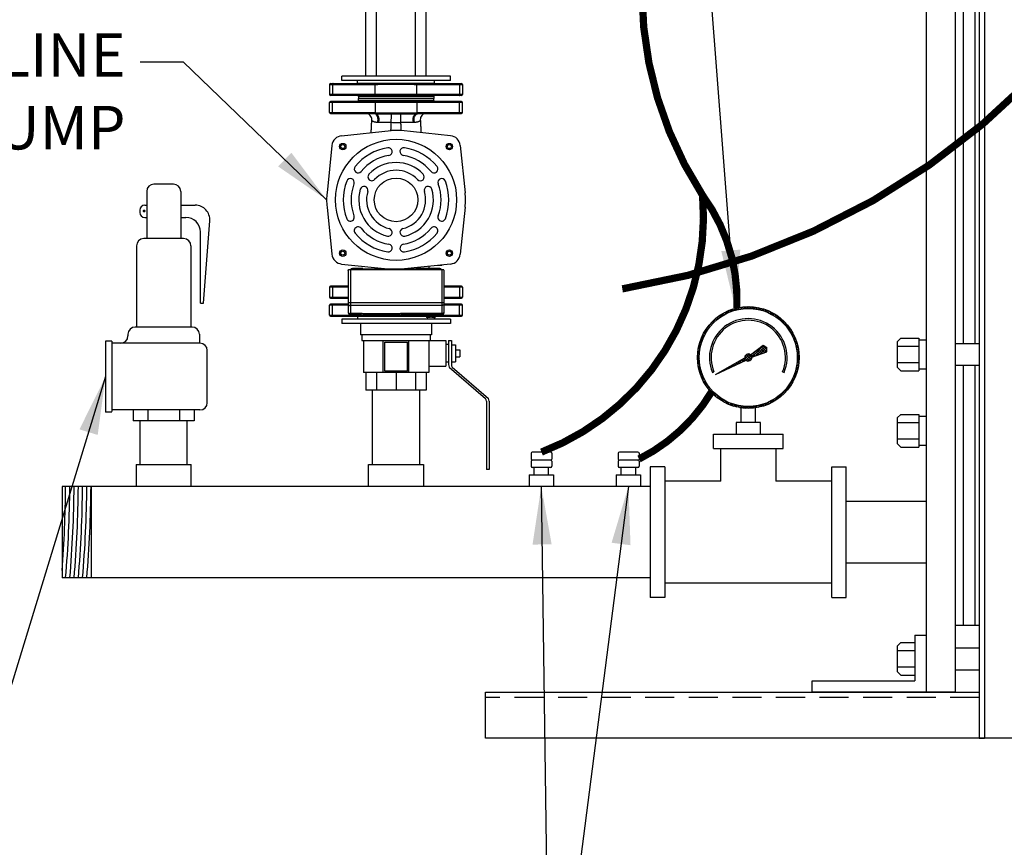
# Model space of a CAD drawing. Extents: x 2 to 176, y 196 to 326.
# Drawn here: x 108 to 142, y 244 to 272 of the extents above; entities that cross this region are included whole.
import ezdxf

# ---------------------------------------------------------------- set-up
doc = ezdxf.new("R2010")
doc.units = 0
doc.header["$LTSCALE"] = 2
doc.header["$MEASUREMENT"] = 0
doc.linetypes.add('DASHED', pattern=[0.75, 0.5, -0.25])
doc.layers.get('0').update_dxf_attribs({"color": 250, "linetype": 'CONTINUOUS'})
doc.layers.get('DEFPOINTS').update_dxf_attribs({"linetype": 'CONTINUOUS'})
for name, color, linetype in [('1', 1, 'CONTINUOUS'), ('3', 5, 'CONTINUOUS'), ('5', 4, 'CONTINUOUS'), ('H', 6, 'DASHED'), ('OBJECT', 250, 'CONTINUOUS'), ('Z3', 249, 'CONTINUOUS')]:
    doc.layers.add(name, color=color, linetype=linetype)
doc.styles.add('TXT', font='romand.shx')
doc.dimstyles.new('DIM1', dxfattribs={"dimtxt": 2, "dimasz": 2, "dimexe": 1, "dimexo": 1, "dimgap": 1, "dimtad": 0, "dimtih": 1, "dimtoh": 1, "dimdec": 3, "dimzin": 0, "dimdsep": 46, "dimlunit": 5, "dimtxsty": 'Standard', "dimcen": 0, "dimclrd": 256, "dimclre": 256, "dimclrt": 4, "dimadec": 0, "dimazin": 0, "dimtfac": 1, "dimtdec": 3, "dimtmove": 0, "dimatfit": 3, "dimfxl": 0, "dimfrac": 2, "dimtolj": 1, "dimarcsym": 0})
doc.dimstyles.get("Standard").update_dxf_attribs({"dimtxt": 1, "dimasz": 1, "dimexe": 1, "dimexo": 1, "dimgap": 1, "dimtad": 0, "dimtih": 1, "dimtoh": 1, "dimdec": 3, "dimzin": 12, "dimdsep": 46, "dimtxsty": 'Standard', "dimcen": 0.09, "dimclrd": 256, "dimclre": 256, "dimclrt": 4, "dimadec": 0, "dimazin": 0, "dimtfac": 1, "dimtdec": 3, "dimtofl": 0, "dimtmove": 0, "dimatfit": 3, "dimfxl": 0, "dimfrac": 2, "dimtolj": 1, "dimtzin": 0, "dimarcsym": 0})
pattern_1 = [(45, (-184.64889, -65.5769), (-0.044194174, 0.044194174), []), (135, (-184.64889, -65.5769), (-0.044194174, -0.044194174), [])]

# ---------------------------------------------------------------- blocks, each defined once
blk = doc.blocks.new('checktrol')
at = {"layer": '1'}
for p, q in [((-1.324, 0), (-1.324, -0.098)), ((-1.324, 0), (1.324, 0)), ((1.324, 0), (1.324, -0.098)), ((-1.87, -0.098), (-1.87, -0.245)), ((-1.87, -0.098), (1.87, -0.098)), ((-1.87, -0.245), (1.87, -0.245)), ((-1.039, -0.245), (-1.039, -2.574)), ((-0.674, -0.245), (-0.674, -2.574)), ((0.674, -0.245), (0.674, -2.574)), ((1.039, -0.245), (1.039, -2.574)), ((1.87, -0.098), (1.87, -0.245)), ((-1.224, -2.574), (-1.224, -2.965)), ((-1.224, -2.574), (1.224, -2.574)), ((-1.039, -2.574), (1.039, -2.574)), ((1.224, -2.574), (1.224, -2.965)), ((-1.224, -2.965), (1.224, -2.965)), ((-1.177, -2.965), (-1.177, -3.164)), ((1.177, -2.965), (1.177, -3.164)), ((-1.903, -3.309), (-2.049, -3.309)), ((-2.049, -3.309), (-2.049, -3.894)), ((-1.903, -3.164), (-1.903, -3.987)), ((-1.806, -3.164), (-1.903, -3.164)), ((-1.806, -3.164), (-1.806, -3.987)), ((-1.806, -3.295), (-1.708, -3.295)), ((-1.708, -3.164), (-1.708, -4.039)), ((1.177, -3.164), (-1.708, -3.164)), ((-1.126, -3.164), (-1.126, -4.268)), ((-0.442, -4.268), (-0.442, -3.164)), ((-0.391, -4.217), (-0.391, -3.215)), ((0.391, -3.215), (-0.391, -3.215)), ((0.391, -4.217), (0.391, -3.215)), ((0.442, -4.268), (0.442, -3.164)), ((1.126, -3.164), (1.126, -4.268)), ((-2.049, -3.477), (-2.194, -3.477)), ((-2.194, -3.477), (-2.194, -3.726)), ((-2.049, -3.726), (-2.194, -3.726)), ((-1.903, -3.894), (-2.049, -3.894)), ((-1.806, -3.909), (-1.708, -3.909)), ((-1.126, -4.039), (-1.708, -4.039)), ((-1.929, -4.085), (-3.179, -5.157)), ((-1.832, -4.085), (-3.082, -5.157)), ((-1.126, -4.268), (1.126, -4.268)), ((-1.039, -4.268), (-1.039, -4.875)), ((-0.674, -4.268), (-0.674, -4.875)), ((-0.391, -4.217), (0.391, -4.217)), ((0, -4.268), (0, -4.875)), ((0.674, -4.268), (0.674, -4.875)), ((1.039, -4.268), (1.039, -4.875)), ((-1.039, -4.875), (1.039, -4.875)), ((-3.205, -5.254), (-3.205, -7.602)), ((-3.108, -5.254), (-3.108, -7.602))]:
    blk.add_line(p, q, dxfattribs=at)
at = {"layer": '1', "linetype": 'Continuous', "ltscale": 3}
blk.add_line((-3.205, -7.602), (-3.108, -7.602), dxfattribs=at)
at = {"layer": '1'}
for centre, start, end in [((-2.097, -3.987), 330, 0), ((-2, -3.987), 330, 0), ((-3.011, -5.254), 150, 180), ((-2.914, -5.254), 150, 180)]:
    blk.add_arc(centre, 0.194, start, end, dxfattribs=at)
blk = doc.blocks.new('valve')
at = {"layer": '1'}
for p, q in [((-3.205, 2.925), (-3.205, 5.273)), ((-3.108, 2.925), (-3.108, 5.273)), ((-1.929, 1.756), (-3.179, 2.828)), ((-1.832, 1.756), (-3.082, 2.828)), ((-1.039, 2.546), (1.039, 2.546)), ((-1.039, 1.939), (-1.039, 2.546)), ((-0.674, 1.939), (-0.674, 2.546)), ((0, 1.939), (0, 2.546)), ((0.674, 1.939), (0.674, 2.546)), ((1.039, 1.939), (1.039, 2.546)), ((-1.126, 1.711), (-1.708, 1.711)), ((-1.708, 0.836), (-1.708, 1.711)), ((-1.126, 1.939), (1.126, 1.939)), ((-1.126, 0.836), (-1.126, 1.939)), ((-0.442, 1.939), (-0.442, 0.836)), ((-0.391, 1.888), (0.391, 1.888)), ((-0.391, 1.888), (-0.391, 0.886)), ((0.391, 1.888), (0.391, 0.886)), ((0.442, 1.939), (0.442, 0.836)), ((1.126, 0.836), (1.126, 1.939)), ((-2.194, 1.149), (-2.194, 1.398)), ((-2.049, 1.398), (-2.194, 1.398)), ((-2.049, 0.981), (-2.049, 1.566)), ((-1.903, 1.566), (-2.049, 1.566)), ((-1.903, 0.836), (-1.903, 1.659)), ((-1.806, 0.836), (-1.806, 1.659)), ((-1.806, 1.58), (-1.708, 1.58)), ((-2.049, 1.149), (-2.194, 1.149)), ((-1.903, 0.981), (-2.049, 0.981)), ((-1.806, 0.836), (-1.903, 0.836)), ((-1.806, 0.966), (-1.708, 0.966)), ((1.177, 0.836), (-1.708, 0.836)), ((-1.177, 0.637), (-1.177, 0.836)), ((0.391, 0.886), (-0.391, 0.886)), ((1.177, 0.637), (1.177, 0.836)), ((-1.224, 0.245), (-1.224, 0.637)), ((-1.224, 0.637), (1.224, 0.637)), ((1.224, 0.245), (1.224, 0.637)), ((-1.87, 0.245), (1.87, 0.245)), ((-1.87, 0.098), (-1.87, 0.245)), ((-1.87, 0.098), (1.87, 0.098)), ((-1.324, 0), (-1.324, 0.098)), ((-1.324, 0), (1.324, 0)), ((-1.224, 0.245), (1.224, 0.245)), ((-1.039, 0.245), (1.039, 0.245)), ((1.324, 0), (1.324, 0.098)), ((1.87, 0.098), (1.87, 0.245))]:
    blk.add_line(p, q, dxfattribs=at)
at = {"layer": '1', "linetype": 'Continuous', "ltscale": 3}
blk.add_line((-3.205, 5.273), (-3.108, 5.273), dxfattribs=at)
at = {"layer": '1'}
for centre, start, end in [((-3.011, 2.925), 180, 210), ((-2.914, 2.925), 180, 210), ((-2.097, 1.659), 0, 30), ((-2, 1.659), 0, 30)]:
    blk.add_arc(centre, 0.194, start, end, dxfattribs=at)
blk = doc.blocks.new('gauge')
at = {"layer": '1'}
h = blk.add_hatch(dxfattribs=at)
h.set_pattern_fill('ANSI37', color=256, scale=0.5, style=0)
h.set_pattern_definition(pattern_1)
edge = h.paths.add_edge_path(flags=16)
edge.add_arc((0, 2.235), 1.688, 0, 360)
edge = h.paths.add_edge_path()
edge.add_arc((0, 2.235), 1.75, 0, 360)
h = blk.add_hatch(dxfattribs=at)
h.set_pattern_fill('ANSI37', color=256, scale=0.5, style=0)
h.set_pattern_definition(pattern_1)
h.paths.add_polyline_path([(-0.076, 2.14, 0.660193), (0.121, 2.246, 0.205082), (0.076, 2.33, 0.672599), (-0.121, 2.221), (-1.134, 1.647)])
h.paths.add_polyline_path([(0.634, 2.433), (0.64, 2.584), (0.51, 2.66), (0.077, 2.331), (0.082, 2.325, -0.187648), (0.121, 2.246)])
for p, q in [((-0.25, 0), (-0.25, 0.503)), ((0.25, 0), (0.25, 0.503)), ((0.25, 0), (-0.25, 0))]:
    blk.add_line(p, q)
for p, q in [((0.076, 2.33), (0.51, 2.66)), ((0.121, 2.246), (0.634, 2.433)), ((0.51, 2.66), (0.64, 2.584)), ((0.634, 2.433), (0.64, 2.584)), ((-1.134, 1.647), (-0.121, 2.221)), ((-1.134, 1.647), (-0.076, 2.14)), ((-1.236, 1.723), (-1.182, 1.746)), ((1.182, 1.746), (1.236, 1.723))]:
    blk.add_line(p, q, dxfattribs=at)
at = {"layer": '1', "linetype": 'Continuous'}
blk.add_line((0.082, 2.325), (0.077, 2.331), dxfattribs=at)
at = {"layer": '1'}
for radius in [1.75, 1.688]:
    blk.add_circle((0, 2.235), radius, dxfattribs=at)
for radius, start, end in [(1.338, 337.5, 202.5), (1.28, 337.5, 202.5), (0.122, 51.235, 186.934), (0.122, 231.1465, 4.8765), (0.122, 4.8765, 51.235)]:
    blk.add_arc((0, 2.235), radius, start, end, dxfattribs=at)
blk = doc.blocks.new('tstat')
for p, q in [((-0.42, 0.4), (0.42, 0.4)), ((-0.42, 0.4), (-0.42, 0)), ((-0.25, 0.4), (-0.25, 0.651)), ((0.25, 0.4), (0.25, 0.651)), ((0.42, 0.4), (0.42, 0)), ((0.42, 0), (-0.42, 0))]:
    blk.add_line(p, q)
at = {"layer": 'Z3'}
for p, q in [((-0.352, 1.154), (-0.352, 0.94)), ((0.326, 1.179), (-0.314, 1.179)), ((0.364, 1.154), (0.364, 0.94)), ((-0.352, 0.865), (-0.352, 0.689)), ((0.326, 0.903), (-0.314, 0.903)), ((0.364, 0.865), (0.364, 0.689)), ((0.326, 0.651), (-0.314, 0.651))]:
    blk.add_line(p, q, dxfattribs=at)
for centre, start, end in [((-0.314, 1.141), 90, 180), ((0.326, 1.141), 0, 90), ((-0.314, 0.94), 180, 270), ((-0.314, 0.865), 90, 180), ((-0.314, 0.689), 180, 270), ((0.326, 0.94), 270, 0), ((0.326, 0.865), 0, 90), ((0.326, 0.689), 270, 0)]:
    blk.add_arc(centre, 0.0377, start, end, dxfattribs=at)
blk = doc.blocks.new('*D9')
at = {"lineweight": -2}
for p, q in [((107.609, 277.024), (107.609, 239.756)), ((165.434, 246.736), (165.434, 239.756)), ((109.609, 240.756), (134.179, 240.756)), ((163.434, 240.756), (145.821, 240.756))]:
    blk.add_line(p, q, dxfattribs=at)
for points in [[(109.609, 241.09), (109.609, 240.423), (107.609, 240.756)], [(163.434, 241.09), (163.434, 240.423), (165.434, 240.756)]]:
    blk.add_solid(points)
at = {"layer": 'DEFPOINTS', "color": 0}
for p in [(107.609, 278.024), (165.434, 247.736), (165.434, 240.756)]:
    blk.add_point(p, dxfattribs=at)
at = {"color": 4, "insert": (140, 240.756), "char_height": 1.5, "attachment_point": 5, "style": 'TXT'}
blk.add_mtext('\\A1;57 7/8"', dxfattribs=at)

msp = doc.modelspace()

# ---------------------------------------------------------------- linework, layer by layer
for p, q in [((141.5753, 287.54), (141.5753, 247.736)), ((139.5639, 285.54), (139.5639, 249.32)), ((140.5639, 285.54), (140.5639, 249.32)), ((141.3913, 285.54), (141.3913, 247.736)), ((140.8389, 276.445), (140.8389, 261.32)), ((141.2389, 276.445), (141.2389, 261.32)), ((119.0257, 270.2317), (120.4662, 270.2317)), ((119.0257, 270.2317), (119.0257, 269.8902)), ((119.0599, 270.2659), (120.4833, 270.2659)), ((119.1282, 270.2317), (119.1282, 269.8902)), ((120.5968, 270.2372), (120.6042, 270.2376)), ((120.5968, 269.8902), (120.5968, 270.2372)), ((122.0237, 270.2375), (122.031, 270.2372)), ((122.031, 269.8902), (122.031, 270.2372)), ((122.1445, 270.2659), (123.568, 270.2659)), ((122.1616, 270.2317), (123.6021, 270.2317)), ((123.4997, 270.2317), (123.4997, 269.8902)), ((123.6021, 270.2317), (123.6021, 269.8902)), ((123.6021, 269.8902), (119.0257, 269.8902)), ((123.568, 269.8561), (119.0599, 269.8561)), ((120.0163, 269.8219), (120.0163, 269.7515)), ((122.6116, 269.8219), (120.0163, 269.8219)), ((122.6116, 269.8219), (122.6116, 269.7515)), ((123.6021, 269.6127), (119.0257, 269.6127)), ((119.0257, 269.2712), (119.0257, 269.6127)), ((123.568, 269.6468), (119.0599, 269.6468)), ((119.1282, 269.2712), (119.1282, 269.6127)), ((122.6116, 269.7515), (120.0163, 269.7515)), ((122.6116, 269.7515), (120.0163, 269.7515)), ((120.0163, 269.681), (120.0163, 269.7515)), ((122.6116, 269.681), (120.0163, 269.681)), ((120.5968, 269.6127), (120.5968, 269.2657)), ((122.031, 269.6127), (122.031, 269.2657)), ((122.6116, 269.681), (122.6116, 269.7515)), ((123.4997, 269.2712), (123.4997, 269.6127)), ((123.6021, 269.2712), (123.6021, 269.6127)), ((119.0257, 269.2712), (120.4662, 269.2712)), ((119.0599, 269.237), (120.4833, 269.237)), ((120.5968, 269.2657), (120.6042, 269.2654)), ((122.0237, 269.2654), (122.031, 269.2657)), ((122.1445, 269.237), (123.568, 269.237)), ((122.1616, 269.2712), (123.6021, 269.2712)), ((120.4802, 269.0202), (120.4802, 269.0202)), ((122.1475, 269.0202), (122.1475, 269.0201)), ((119.4402, 268.4745), (121.1429, 268.6511)), ((123.1877, 268.4745), (121.485, 268.6511)), ((119.105, 268.1394), (118.9363, 266.5122)), ((123.5228, 268.1394), (123.6916, 266.5122)), ((118.9363, 266.0191), (119.105, 264.3919)), ((123.6916, 266.0191), (123.5228, 264.3919)), ((119.4402, 264.0567), (121.1429, 263.8802)), ((123.1877, 264.0567), (121.485, 263.8802)), ((119.6666, 263.8288), (119.6666, 262.3864)), ((122.9571, 263.8616), (119.674, 263.8616)), ((119.7431, 263.8616), (119.7431, 262.3099)), ((120.1704, 263.902), (119.8087, 263.902)), ((120.1704, 263.8802), (120.1704, 263.902)), ((121.9969, 263.8802), (120.1704, 263.8802)), ((121.9969, 263.8616), (121.9969, 263.902)), ((122.8192, 263.902), (121.9969, 263.902)), ((122.4575, 263.902), (122.4575, 263.981)), ((122.8848, 264.0113), (122.7496, 264.0113)), ((122.8848, 264.0113), (122.8848, 264.0253)), ((122.888, 263.8616), (122.888, 262.3099)), ((122.9645, 262.3864), (122.9645, 263.8288)), ((119.6666, 263.2606), (119.0257, 263.2606)), ((119.0257, 263.2606), (119.0257, 262.9191)), ((119.6666, 263.2947), (119.0599, 263.2947)), ((119.1282, 263.2606), (119.1282, 262.9191)), ((123.568, 263.2947), (122.9645, 263.2947)), ((123.6021, 263.2606), (122.9645, 263.2606)), ((123.4997, 263.2606), (123.4997, 262.9191)), ((123.6021, 263.2606), (123.6021, 262.9191)), ((119.0257, 262.9191), (119.6666, 262.9191)), ((119.0599, 262.885), (119.6666, 262.885)), ((119.6666, 262.8844), (119.0599, 262.8844)), ((119.6666, 262.7271), (122.9645, 262.7271)), ((122.9645, 262.9191), (123.6021, 262.9191)), ((122.9645, 262.885), (123.568, 262.885)), ((123.568, 262.8844), (122.9645, 262.8844)), ((119.6666, 262.641), (119.0257, 262.641)), ((119.0257, 262.2995), (119.0257, 262.641)), ((119.6666, 262.6752), (119.0599, 262.6752)), ((119.1282, 262.2995), (119.1282, 262.641)), ((122.888, 262.6305), (119.7431, 262.6305)), ((120.1312, 262.3499), (119.7431, 262.3499)), ((120.1465, 262.3558), (121.4686, 262.3558)), ((120.1734, 262.334), (120.1734, 262.3558)), ((120.2073, 262.334), (120.2073, 262.3558)), ((121.4371, 262.334), (121.4371, 262.3558)), ((121.471, 262.334), (121.471, 262.3555)), ((122.888, 262.3499), (121.4839, 262.3499)), ((123.568, 262.6752), (122.9645, 262.6752)), ((123.6021, 262.641), (122.9645, 262.641)), ((123.4997, 262.2995), (123.4997, 262.641)), ((123.6021, 262.2995), (123.6021, 262.641)), ((119.0257, 262.2995), (120.4662, 262.2995)), ((119.0599, 262.2654), (120.4833, 262.2654)), ((120.0757, 262.3099), (119.7431, 262.3099)), ((120.1734, 262.334), (121.471, 262.334)), ((120.5968, 262.294), (120.6042, 262.2937)), ((122.888, 262.3099), (121.536, 262.3099)), ((122.0237, 262.2937), (122.031, 262.294)), ((122.1445, 262.2654), (123.568, 262.2654)), ((122.1616, 262.2995), (123.6021, 262.2995)), ((122.3417, 262.2766), (122.3417, 262.3099)), ((122.3417, 262.2766), (122.6848, 262.2766)), ((122.4862, 262.211), (122.4072, 262.211)), ((122.4862, 262.2662), (122.4862, 262.211)), ((122.5403, 262.2662), (122.4862, 262.2662)), ((122.5403, 262.211), (122.5403, 262.2662)), ((122.6192, 262.211), (122.5403, 262.211)), ((122.6848, 262.2766), (122.6848, 262.3099)), ((138.6889, 261.5075), (138.5639, 261.3825)), ((138.5639, 261.3825), (138.5639, 260.5075)), ((138.6889, 261.5075), (139.3139, 261.5075)), ((139.3139, 261.5075), (139.3139, 260.3825)), ((139.3139, 261.445), (139.5639, 261.445)), ((138.5639, 261.2263), (139.3139, 261.2263)), ((140.5639, 261.32), (141.3913, 261.32)), ((138.5639, 260.6638), (139.3139, 260.6638)), ((138.5639, 260.5075), (138.6889, 260.3825)), ((138.6889, 260.3825), (139.3139, 260.3825)), ((139.3139, 260.445), (139.5639, 260.445)), ((140.5639, 260.57), (141.3913, 260.57)), ((140.8389, 260.57), (140.8389, 251.6178)), ((141.2389, 260.57), (141.2389, 251.6178)), ((120.5014, 257.155), (120.5014, 259.7112)), ((122.1264, 257.155), (122.1264, 259.7112)), ((114.2639, 258.655), (112.3639, 258.655)), ((112.5014, 257.155), (112.5014, 258.655)), ((114.1264, 257.155), (114.1264, 258.655)), ((138.6889, 258.8825), (138.5639, 258.7575)), ((138.5639, 258.7575), (138.5639, 257.8825)), ((138.6889, 258.8825), (139.3139, 258.8825)), ((139.3139, 258.8825), (139.3139, 257.7575)), ((139.3139, 258.82), (139.5639, 258.82)), ((133.8589, 258.605), (133.0189, 258.605)), ((133.0189, 258.605), (133.0189, 258.205)), ((133.8589, 258.205), (133.8589, 258.605)), ((138.5639, 258.6013), (139.3139, 258.6013)), ((132.2389, 258.205), (134.6389, 258.205)), ((132.2389, 257.705), (132.2389, 258.205)), ((133.0189, 258.205), (133.8589, 258.205)), ((134.6389, 257.705), (134.6389, 258.205)), ((138.5639, 258.0388), (139.3139, 258.0388)), ((132.2389, 257.705), (134.6389, 257.705)), ((132.4889, 256.58), (132.4889, 257.705)), ((134.3889, 257.705), (134.3889, 256.58)), ((138.5639, 257.8825), (138.6889, 257.7575)), ((138.6889, 257.7575), (139.3139, 257.7575)), ((139.3139, 257.82), (139.5639, 257.82)), ((112.3639, 257.155), (112.3639, 256.405)), ((112.3639, 257.155), (114.2639, 257.155)), ((114.2639, 256.405), (114.2639, 257.155)), ((120.3639, 256.405), (120.3639, 257.155)), ((120.3639, 257.155), (122.2639, 257.155)), ((122.2639, 257.155), (122.2639, 256.405)), ((130.0639, 257.08), (130.0639, 252.58)), ((130.5639, 257.08), (130.0639, 257.08)), ((130.5639, 257.08), (130.5639, 252.58)), ((136.3139, 252.58), (136.3139, 257.08)), ((136.3139, 257.08), (136.8139, 257.08)), ((136.8139, 252.58), (136.8139, 257.08)), ((109.8139, 256.405), (109.8139, 253.255)), ((130.0639, 256.405), (109.8139, 256.405)), ((110.8139, 256.405), (110.8139, 253.255)), ((132.4889, 256.58), (130.5639, 256.58)), ((136.3139, 256.58), (134.3889, 256.58)), ((136.8139, 255.8925), (139.5639, 255.8925)), ((136.8139, 253.7675), (139.5639, 253.7675)), ((130.0639, 253.255), (109.8139, 253.255)), ((130.5639, 253.08), (136.3139, 253.08)), ((130.5639, 252.58), (130.0639, 252.58)), ((136.3139, 252.58), (136.8139, 252.58)), ((141.3913, 251.6178), (140.5639, 251.6178)), ((139.1739, 251.28), (139.1739, 249.71)), ((139.1739, 251.28), (139.5639, 251.28)), ((138.6889, 251.0325), (138.5639, 250.9075)), ((138.5639, 250.9075), (138.5639, 250.0325)), ((138.6889, 251.0325), (139.1739, 251.0325)), ((140.5639, 250.845), (141.3913, 250.845)), ((138.5639, 250.7513), (139.1739, 250.7513)), ((138.5639, 250.1888), (139.1739, 250.1888)), ((138.5639, 250.0325), (138.6889, 249.9075)), ((138.6889, 249.9075), (139.1739, 249.9075)), ((140.5639, 250.095), (141.3913, 250.095)), ((135.6339, 249.32), (135.6339, 249.71)), ((135.6339, 249.71), (139.1739, 249.71)), ((124.3913, 247.736), (124.3913, 249.32)), ((124.3913, 249.32), (141.3913, 249.32)), ((139.5639, 249.32), (135.6339, 249.32)), ((140.5639, 249.32), (139.5639, 249.32)), ((165.4339, 247.736), (124.3913, 247.736)), ((141.3913, 247.736), (141.5753, 247.736))]:
    msp.add_line(p, q)
for centre, radius in [((119.4788, 268.1007), 0.1098), ((119.4788, 268.1007), 0.0683), ((123.1491, 268.1007), 0.1098), ((123.1491, 268.1007), 0.0683), ((119.4788, 264.4305), 0.1098), ((119.4788, 264.4305), 0.0683), ((123.1491, 264.4305), 0.1098), ((123.1491, 264.4305), 0.0683)]:
    msp.add_circle(centre, radius)
for centre, radius, start, end in [((119.0599, 270.2317), 0.0341, 90, 180), ((123.568, 270.2317), 0.0341, 0, 90), ((119.0599, 269.8902), 0.0341, 180, 270), ((119.9822, 269.8219), 0.0341, 0, 90), ((122.6457, 269.8219), 0.0341, 90, 180), ((123.568, 269.8902), 0.0341, 270, 0), ((119.0599, 269.6127), 0.0341, 90, 180), ((119.9822, 269.681), 0.0341, 270, 0), ((122.6457, 269.681), 0.0341, 180, 270), ((123.568, 269.6127), 0.0341, 0, 90), ((119.0599, 269.2712), 0.0341, 180, 270), ((120.2757, 269.0322), 0.2049, 356.64798, 90), ((122.3521, 269.0322), 0.2049, 90, 183.3557), ((123.568, 269.2712), 0.0341, 270, 0), ((119.4789, 268.1006), 0.3759, 95.9197, 174.0803), ((121.3139, 266.2668), 2.3904, 85.89727, 94.10273), ((123.1489, 268.1006), 0.3759, 5.9197, 84.0803), ((121.3139, 266.2656), 2.3904, 174.0803, 185.9197), ((121.3139, 266.2656), 2.3904, 354.0803, 5.9197), ((119.4789, 264.4306), 0.3759, 185.9197, 264.0803), ((123.1489, 264.4306), 0.3759, 275.9197, 354.0803), ((119.8087, 263.8255), 0.0765, 90, 151.61317), ((122.8192, 263.8255), 0.0765, 28.38683, 90), ((119.0599, 263.2606), 0.0341, 90, 180), ((123.568, 263.2606), 0.0341, 0, 90), ((119.0599, 262.9191), 0.0341, 180, 270), ((123.568, 262.9191), 0.0341, 270, 0), ((119.0599, 262.641), 0.0341, 90, 180), ((119.7431, 262.3864), 0.0765, 180, 270), ((120.1465, 262.3329), 0.0229, 90, 155.89245), ((121.4686, 262.3329), 0.0229, 0, 90), ((122.888, 262.3864), 0.0765, 270, 0), ((123.568, 262.641), 0.0341, 0, 90), ((119.0599, 262.2995), 0.0341, 180, 270), ((120.0757, 262.3645), 0.0546, 270, 335.89245), ((121.536, 262.3645), 0.0546, 215.45054, 270), ((122.4072, 262.2766), 0.0656, 180, 270), ((122.6192, 262.2766), 0.0656, 270, 0), ((123.568, 262.2995), 0.0341, 270, 0), ((69.2389, 256.7106), 40.7014, 355.48506, 359.56986), ((69.3847, 256.7106), 40.7014, 355.12971, 359.56986), ((69.5305, 256.7106), 40.7014, 355.12971, 359.56986), ((69.6763, 256.7106), 40.7014, 355.12971, 359.56986), ((69.8221, 256.7106), 40.7014, 355.12971, 359.56986), ((69.9679, 256.7106), 40.7014, 355.12971, 359.56986), ((70.1137, 256.7106), 40.7014, 355.12971, 359.56986)]:
    msp.add_arc(centre, radius, start, end)
for points, start_tangent, end_tangent in [([(119.1453, 270.2659), (119.1387, 270.2633), (119.1332, 270.2559), (119.1295, 270.2448), (119.1282, 270.2317)], (-1, 0), (0, -1)), ([(120.4833, 270.2659), (120.4767, 270.2633), (120.4712, 270.2559), (120.4675, 270.2448), (120.4662, 270.2317)], (-1, 0), (0.0000002, -1)), ([(120.4662, 270.2317), (120.5059, 270.2325), (120.5456, 270.2345)], (1, 0.0000041), (0.9979752, 0.0636045)), ([(120.4833, 270.2659), (120.5208, 270.2665), (120.5586, 270.2683)], (1, 0.0000008), (0.9983792, 0.0569128)), ([(120.5586, 270.2683), (120.5514, 270.2623), (120.5467, 270.2501), (120.5456, 270.2345)], (-0.9598458, -0.280528), (0.0477524, -0.9988592)), ([(120.5456, 270.2345), (120.5552, 270.2351), (120.5651, 270.2357), (120.5754, 270.2362), (120.586, 270.2367), (120.5968, 270.2372)], (0.9979746, 0.0636144), (0.9990507, 0.0435622)), ([(120.5586, 270.2683), (120.568, 270.2688), (120.5778, 270.2692), (120.5878, 270.2697), (120.5982, 270.2701), (120.6089, 270.2704)], (0.9984448, 0.0557491), (0.9994602, 0.0328518)), ([(120.6089, 270.2704), (120.6023, 270.2638), (120.598, 270.252), (120.5968, 270.2372)], (-0.9013065, -0.4331819), (0.0326855, -0.9994657)), ([(120.616, 270.2707), (120.611, 270.2662), (120.6071, 270.2586), (120.6048, 270.2487), (120.6042, 270.2376)], (-0.891423, -0.4531722), (0.0324593, -0.9994731)), ([(120.6042, 270.2376), (120.7704, 270.2424), (120.958, 270.2445), (121.1517, 270.2438)], (0.9991086, 0.0422132), (0.9999391, -0.01104)), ([(120.6089, 270.2704), (120.6124, 270.2706), (120.616, 270.2707)], (0.9994602, 0.0328524), (0.9994885, 0.0319795)), ([(120.616, 270.2707), (120.7776, 270.2736), (120.9623, 270.2745), (121.1542, 270.2742)], (0.9994881, 0.0319917), (0.9999906, -0.0043256)), ([(121.1542, 270.2742), (121.153, 270.2666), (121.1521, 270.256), (121.1517, 270.2438)], (-0.227638, -0.9737458), (-0.0111515, -0.9999378)), ([(121.1517, 270.2438), (121.2598, 270.243), (121.3681, 270.243), (121.4761, 270.2438)], (0.9999393, -0.0110158), (0.9999399, 0.0109679)), ([(121.1542, 270.2742), (121.2606, 270.2739), (121.3672, 270.2739), (121.4737, 270.2742)], (0.99999, -0.0044821), (0.9999902, 0.0044271)), ([(121.4737, 270.2742), (121.6671, 270.2745), (121.8524, 270.2736), (122.0119, 270.2707)], (0.9999906, 0.0043265), (0.9994876, -0.0320075)), ([(121.4737, 270.2742), (121.4749, 270.2666), (121.4758, 270.256), (121.4761, 270.2438)], (0.2276204, -0.9737499), (0.0111386, -0.999938)), ([(121.4761, 270.2438), (121.6714, 270.2445), (121.8596, 270.2424), (122.0237, 270.2375)], (0.999939, 0.0110412), (0.9991083, -0.0422215)), ([(122.0119, 270.2707), (122.0155, 270.2706), (122.019, 270.2704)], (0.9994878, -0.0320019), (0.9994594, -0.0328781)), ([(122.0119, 270.2707), (122.0169, 270.2662), (122.0207, 270.2586), (122.0231, 270.2487), (122.0237, 270.2375)], (0.8915164, -0.4529884), (-0.0324749, -0.9994726)), ([(122.019, 270.2704), (122.0328, 270.27), (122.0458, 270.2694), (122.0579, 270.2689), (122.0692, 270.2683)], (0.9994594, -0.0328781), (0.9984449, -0.0557469)), ([(122.019, 270.2704), (122.0256, 270.2638), (122.0299, 270.252), (122.031, 270.2372)], (0.9014048, -0.4329774), (-0.0327031, -0.9994651)), ([(122.031, 270.2372), (122.0451, 270.2366), (122.0583, 270.2359), (122.0707, 270.2352), (122.0822, 270.2345)], (0.9990496, -0.0435868), (0.9979747, -0.0636122)), ([(122.0692, 270.2683), (122.107, 270.2665), (122.1445, 270.2659)], (0.9983793, -0.0569106), (1, -0.0000008)), ([(122.0692, 270.2683), (122.0764, 270.2623), (122.0811, 270.2501), (122.0822, 270.2345)], (0.9598458, -0.2805282), (-0.0477433, -0.9988596)), ([(122.0822, 270.2345), (122.1219, 270.2325), (122.1616, 270.2317)], (0.9979753, -0.0636021), (1, -0.0000041)), ([(122.1445, 270.2659), (122.1511, 270.2633), (122.1566, 270.2559), (122.1603, 270.2448), (122.1616, 270.2317)], (1, 0), (0, -1)), ([(123.4826, 270.2659), (123.4891, 270.2633), (123.4947, 270.2559), (123.4984, 270.2448), (123.4997, 270.2317)], (1, 0), (0, -1)), ([(119.1453, 269.8561), (119.1387, 269.8587), (119.1332, 269.8661), (119.1295, 269.8772), (119.1282, 269.8902)], (-1, 0), (0, 1)), ([(120.6139, 269.8561), (120.6074, 269.8587), (120.6018, 269.8661), (120.5981, 269.8772), (120.5968, 269.8902)], (-1, 0), (0, 1)), ([(122.014, 269.8561), (122.0205, 269.8587), (122.026, 269.8661), (122.0297, 269.8772), (122.031, 269.8902)], (1, 0), (0, 1)), ([(123.4826, 269.8561), (123.4891, 269.8587), (123.4947, 269.8661), (123.4984, 269.8772), (123.4997, 269.8902)], (1, 0), (0, 1)), ([(119.1453, 269.6468), (119.1387, 269.6442), (119.1332, 269.6368), (119.1295, 269.6257), (119.1282, 269.6127)], (-1, 0), (0, -1)), ([(120.6139, 269.6468), (120.6074, 269.6442), (120.6018, 269.6368), (120.5981, 269.6257), (120.5968, 269.6127)], (-1, 0), (0, -1)), ([(122.014, 269.6468), (122.0205, 269.6442), (122.026, 269.6368), (122.0297, 269.6257), (122.031, 269.6127)], (1, 0), (0, -1)), ([(123.4826, 269.6468), (123.4891, 269.6442), (123.4947, 269.6368), (123.4984, 269.6257), (123.4997, 269.6127)], (1, 0), (0, -1)), ([(119.1453, 269.237), (119.1387, 269.2396), (119.1332, 269.2471), (119.1295, 269.2581), (119.1282, 269.2712)], (-1, 0), (0, 1)), ([(120.4833, 269.237), (120.4767, 269.2396), (120.4712, 269.2471), (120.4675, 269.2581), (120.4662, 269.2712)], (-1, 0), (0.0000002, 1)), ([(120.4662, 269.2712), (120.5059, 269.2704), (120.5456, 269.2684)], (1, -0.0000041), (0.9979752, -0.0636045)), ([(120.4833, 269.237), (120.5208, 269.2364), (120.5586, 269.2346)], (1, -0.0000008), (0.9983792, -0.0569128)), ([(120.5586, 269.2346), (120.5514, 269.2406), (120.5467, 269.2528), (120.5456, 269.2684)], (-0.9598458, 0.280528), (0.0477524, 0.9988592)), ([(120.5456, 269.2684), (120.5552, 269.2678), (120.5651, 269.2672), (120.5754, 269.2667), (120.586, 269.2662), (120.5968, 269.2657)], (0.9979746, -0.0636144), (0.9990507, -0.0435622)), ([(120.5586, 269.2346), (120.568, 269.2341), (120.5778, 269.2337), (120.5878, 269.2332), (120.5982, 269.2328), (120.6089, 269.2325)], (0.9984448, -0.0557491), (0.9994602, -0.0328518)), ([(120.6712, 268.928), (120.6867, 268.9737), (120.6931, 269.0228), (120.6902, 269.0725), (120.678, 269.1198), (120.6573, 269.1619), (120.6294, 269.1964), (120.5958, 269.2211), (120.5586, 269.2346)], (0.4163646, 0.9091977), (-0.9806947, 0.1955451)), ([(120.6089, 269.2325), (120.6023, 269.2391), (120.598, 269.251), (120.5968, 269.2657)], (-0.9013065, 0.4331819), (0.0326855, 0.9994657)), ([(120.616, 269.2322), (120.611, 269.2367), (120.6071, 269.2443), (120.6048, 269.2542), (120.6042, 269.2654)], (-0.891423, 0.4531722), (0.0324593, 0.9994731)), ([(120.6042, 269.2654), (120.7704, 269.2605), (120.958, 269.2584), (121.1517, 269.2591)], (0.9991086, -0.0422132), (0.9999391, 0.01104)), ([(120.6089, 269.2325), (120.6124, 269.2324), (120.616, 269.2322)], (0.9994602, -0.0328524), (0.9994885, -0.0319795)), ([(120.7105, 268.9253), (120.7254, 268.9754), (120.7302, 269.0297), (120.7245, 269.0843), (120.7089, 269.1352), (120.6843, 269.1788), (120.6526, 269.2119), (120.616, 269.2322)], (0.3867954, 0.9221656), (-0.9442214, 0.3293114)), ([(120.616, 269.2322), (120.7776, 269.2293), (120.9623, 269.2284), (121.1542, 269.2287)], (0.9994881, -0.0319917), (0.9999906, 0.0043256)), ([(121.1457, 268.9228), (121.1478, 268.967), (121.1498, 269.0161), (121.1516, 269.0671), (121.153, 269.1168), (121.1539, 269.1621), (121.1543, 269.2002), (121.1542, 269.2287)], (0.052518, 0.99862), (-0.0163764, 0.9998659)), ([(121.1517, 269.2591), (121.2598, 269.2599), (121.3681, 269.2599), (121.4761, 269.2591)], (0.9999393, 0.0110158), (0.9999399, -0.0109679)), ([(121.1542, 269.2287), (121.153, 269.2363), (121.1521, 269.2469), (121.1517, 269.2591)], (-0.227638, 0.9737458), (-0.0111515, 0.9999378)), ([(121.1542, 269.2287), (121.2606, 269.229), (121.3672, 269.229), (121.4737, 269.2287)], (0.99999, 0.0044821), (0.9999902, -0.0044271)), ([(121.4822, 268.9228), (121.48, 268.967), (121.478, 269.0161), (121.4763, 269.0671), (121.4749, 269.1168), (121.474, 269.1621), (121.4736, 269.2002), (121.4737, 269.2287)], (-0.0524945, 0.9986212), (0.0163309, 0.9998666)), ([(121.4737, 269.2287), (121.4749, 269.2363), (121.4758, 269.2469), (121.4761, 269.2591)], (0.2276204, 0.9737499), (0.0111386, 0.999938)), ([(121.4737, 269.2287), (121.6671, 269.2284), (121.8524, 269.2293), (122.0119, 269.2322)], (0.9999906, -0.0043265), (0.9994876, 0.0320075)), ([(121.4761, 269.2591), (121.6714, 269.2584), (121.8596, 269.2605), (122.0237, 269.2654)], (0.999939, -0.0110412), (0.9991083, 0.0422215)), ([(121.9173, 268.9253), (121.9024, 268.9754), (121.8977, 269.0297), (121.9033, 269.0843), (121.919, 269.1352), (121.9436, 269.1788), (121.9753, 269.212), (122.0119, 269.2322)], (-0.386828, 0.9221519), (0.9442775, 0.3291505)), ([(121.9566, 268.928), (121.9411, 268.9737), (121.9347, 269.0228), (121.9376, 269.0725), (121.9498, 269.1198), (121.9705, 269.1619), (121.9984, 269.1964), (122.032, 269.2211), (122.0692, 269.2346)], (-0.4163571, 0.9092012), (0.9806938, 0.1955499)), ([(122.0119, 269.2322), (122.0169, 269.2367), (122.0207, 269.2443), (122.0231, 269.2542), (122.0237, 269.2654)], (0.8915164, 0.4529884), (-0.0324749, 0.9994726)), ([(122.0119, 269.2322), (122.0155, 269.2324), (122.019, 269.2325)], (0.9994878, 0.0320019), (0.9994594, 0.0328781)), ([(122.019, 269.2325), (122.0256, 269.2391), (122.0299, 269.251), (122.031, 269.2657)], (0.9014048, 0.4329774), (-0.0327031, 0.9994651)), ([(122.019, 269.2325), (122.0328, 269.233), (122.0458, 269.2335), (122.0579, 269.234), (122.0692, 269.2346)], (0.9994594, 0.0328781), (0.9984449, 0.0557469)), ([(122.031, 269.2657), (122.0451, 269.2663), (122.0583, 269.267), (122.0707, 269.2677), (122.0822, 269.2684)], (0.9990496, 0.0435868), (0.9979747, 0.0636122)), ([(122.0692, 269.2346), (122.0764, 269.2406), (122.0811, 269.2528), (122.0822, 269.2684)], (0.9598458, 0.2805282), (-0.0477433, 0.9988596)), ([(122.0692, 269.2346), (122.107, 269.2364), (122.1445, 269.237)], (0.9983793, 0.0569106), (1, 0.0000008)), ([(122.0822, 269.2684), (122.1219, 269.2704), (122.1616, 269.2712)], (0.9979753, 0.0636021), (1, 0.0000041)), ([(122.1445, 269.237), (122.1511, 269.2396), (122.1566, 269.2471), (122.1603, 269.2581), (122.1616, 269.2712)], (1, 0), (0, 1)), ([(123.4826, 269.237), (123.4891, 269.2396), (123.4947, 269.2471), (123.4984, 269.2581), (123.4997, 269.2712)], (1, 0), (0, 1)), ([(120.6712, 268.928), (120.6339, 268.9328), (120.603, 268.9378), (120.5765, 268.9433), (120.5531, 268.9497), (120.5321, 268.9572), (120.5134, 268.966), (120.4984, 268.9795), (120.4877, 268.9951), (120.4814, 269.0099), (120.4802, 269.0202)], (-0.9937967, 0.1112123), (0.0548243, 0.998496)), ([(120.7105, 268.9253), (120.6903, 268.9264), (120.6712, 268.928)], (-0.9991976, 0.0400522), (-0.9936982, 0.1120891)), ([(121.1457, 268.9228), (121.0645, 268.9249), (120.9835, 268.9258), (120.9053, 268.9256), (120.833, 268.9248), (120.7681, 268.9243), (120.7105, 268.9253)], (-0.9994754, 0.0323877), (-0.9992901, 0.0376742)), ([(121.4822, 268.9228), (121.398, 268.921), (121.314, 268.9204), (121.23, 268.921), (121.1457, 268.9228)], (-0.9995813, -0.0289365), (-0.9995687, 0.0293664)), ([(121.9173, 268.9253), (121.8598, 268.9243), (121.7949, 268.9248), (121.7226, 268.9256), (121.6444, 268.9258), (121.5634, 268.9249), (121.4822, 268.9228)], (-0.9992869, -0.0377595), (-0.9994738, -0.032436)), ([(121.9566, 268.928), (121.9375, 268.9264), (121.9173, 268.9253)], (-0.993697, -0.1120991), (-0.999195, -0.0401158)), ([(122.1475, 269.0201), (122.146, 269.0084), (122.1391, 268.9934), (122.128, 268.9779), (122.1121, 268.9648), (122.0929, 268.9561), (122.0718, 268.9489), (122.0489, 268.9428), (122.023, 268.9375), (121.9929, 268.9326), (121.9566, 268.928)], (0.0540007, -0.9985409), (-0.993796, -0.111218)), ([(119.6666, 263.8288), (119.6675, 263.8403), (119.67, 263.8513), (119.674, 263.8616)], (0, 1), (0.4285714, 0.9035079)), ([(122.9645, 263.8288), (122.9637, 263.8403), (122.9611, 263.8513), (122.9571, 263.8616)], (0, 1), (-0.4285714, 0.9035079)), ([(119.1453, 263.2947), (119.1387, 263.2921), (119.1332, 263.2847), (119.1295, 263.2737), (119.1282, 263.2606)], (-1, 0), (0, -1)), ([(123.4826, 263.2947), (123.4891, 263.2921), (123.4947, 263.2847), (123.4984, 263.2737), (123.4997, 263.2606)], (1, 0), (0, -1)), ([(119.1453, 262.885), (119.1387, 262.8876), (119.1332, 262.895), (119.1295, 262.906), (119.1282, 262.9191)], (-1, 0), (0, 1)), ([(123.4826, 262.885), (123.4891, 262.8876), (123.4947, 262.895), (123.4984, 262.906), (123.4997, 262.9191)], (1, 0), (0, 1)), ([(119.1453, 262.6752), (119.1387, 262.6726), (119.1332, 262.6652), (119.1295, 262.6541), (119.1282, 262.641)], (-1, 0), (0, -1)), ([(119.6666, 262.6846), (119.6692, 262.6706), (119.6769, 262.6576), (119.689, 262.6464), (119.7049, 262.6378), (119.7233, 262.6324), (119.7431, 262.6305)], (0, -1), (1, 0)), ([(119.6666, 262.404), (119.6692, 262.39)], (0, -1), (0.3531276, -0.9355752)), ([(119.6692, 262.39), (119.6769, 262.377), (119.689, 262.3658), (119.7049, 262.3572), (119.7233, 262.3518), (119.7431, 262.3499)], (0.3531276, -0.9355752), (1, 0)), ([(122.9645, 262.6846), (122.9619, 262.6706), (122.9543, 262.6576), (122.9421, 262.6464), (122.9263, 262.6378), (122.9078, 262.6324), (122.888, 262.6305)], (0, -1), (-1, 0)), ([(122.9619, 262.39), (122.9543, 262.377), (122.9421, 262.3658), (122.9263, 262.3572), (122.9078, 262.3518), (122.888, 262.3499)], (-0.3531276, -0.9355752), (-1, 0)), ([(122.9645, 262.404), (122.9619, 262.39)], (0, -1), (-0.3531276, -0.9355752)), ([(123.4826, 262.6752), (123.4891, 262.6726), (123.4947, 262.6652), (123.4984, 262.6541), (123.4997, 262.641)], (1, 0), (0, -1)), ([(119.1453, 262.2654), (119.1387, 262.268), (119.1332, 262.2754), (119.1295, 262.2865), (119.1282, 262.2995)], (-1, 0), (0, 1)), ([(120.4833, 262.2654), (120.4767, 262.268), (120.4712, 262.2754), (120.4675, 262.2865), (120.4662, 262.2995)], (-1, 0), (0.0000002, 1)), ([(120.4662, 262.2995), (120.5059, 262.2988), (120.5456, 262.2967)], (1, -0.0000041), (0.9979752, -0.0636045)), ([(120.4833, 262.2654), (120.5208, 262.2647), (120.5586, 262.263)], (1, -0.0000008), (0.9983792, -0.0569128)), ([(120.5586, 262.263), (120.5514, 262.269), (120.5467, 262.2811), (120.5456, 262.2967)], (-0.9598458, 0.280528), (0.0477524, 0.9988592)), ([(120.5456, 262.2967), (120.5552, 262.2961), (120.5651, 262.2956), (120.5754, 262.295), (120.586, 262.2945), (120.5968, 262.294)], (0.9979746, -0.0636144), (0.9990507, -0.0435622)), ([(120.5586, 262.263), (120.568, 262.2625), (120.5778, 262.262), (120.5878, 262.2616), (120.5982, 262.2612), (120.6089, 262.2608)], (0.9984448, -0.0557491), (0.9994602, -0.0328518)), ([(120.6089, 262.2608), (120.6023, 262.2674), (120.598, 262.2793), (120.5968, 262.294)], (-0.9013065, 0.4331819), (0.0326855, 0.9994657)), ([(120.616, 262.2606), (120.611, 262.2651), (120.6071, 262.2727), (120.6048, 262.2826), (120.6042, 262.2937)], (-0.891423, 0.4531722), (0.0324593, 0.9994731)), ([(120.6042, 262.2937), (120.7704, 262.2888), (120.958, 262.2868), (121.1517, 262.2875)], (0.9991086, -0.0422132), (0.9999391, 0.01104)), ([(120.6089, 262.2608), (120.6124, 262.2607), (120.616, 262.2606)], (0.9994602, -0.0328524), (0.9994885, -0.0319795)), ([(120.616, 262.2606), (120.7776, 262.2576), (120.9623, 262.2568), (121.1542, 262.257)], (0.9994881, -0.0319917), (0.9999906, 0.0043256)), ([(121.1517, 262.2875), (121.2598, 262.2883), (121.3681, 262.2883), (121.4761, 262.2875)], (0.9999393, 0.0110158), (0.9999399, -0.0109679)), ([(121.1542, 262.257), (121.153, 262.2646), (121.1521, 262.2752), (121.1517, 262.2875)], (-0.227638, 0.9737458), (-0.0111515, 0.9999378)), ([(121.1542, 262.257), (121.2606, 262.2574), (121.3672, 262.2574), (121.4737, 262.257)], (0.99999, 0.0044821), (0.9999902, -0.0044271)), ([(121.4737, 262.257), (121.4749, 262.2646), (121.4758, 262.2752), (121.4761, 262.2875)], (0.2276204, 0.9737499), (0.0111386, 0.999938)), ([(121.4737, 262.257), (121.6671, 262.2568), (121.8524, 262.2576), (122.0119, 262.2606)], (0.9999906, -0.0043265), (0.9994876, 0.0320075)), ([(121.4761, 262.2875), (121.6714, 262.2868), (121.8596, 262.2888), (122.0237, 262.2937)], (0.999939, -0.0110412), (0.9991083, 0.0422215)), ([(122.0119, 262.2606), (122.0169, 262.2651), (122.0207, 262.2727), (122.0231, 262.2826), (122.0237, 262.2937)], (0.8915164, 0.4529884), (-0.0324749, 0.9994726)), ([(122.0119, 262.2606), (122.0155, 262.2607), (122.019, 262.2608)], (0.9994878, 0.0320019), (0.9994594, 0.0328781)), ([(122.019, 262.2608), (122.0256, 262.2674), (122.0299, 262.2793), (122.031, 262.294)], (0.9014048, 0.4329774), (-0.0327031, 0.9994651)), ([(122.019, 262.2608), (122.0328, 262.2613), (122.0458, 262.2618), (122.0579, 262.2624), (122.0692, 262.263)], (0.9994594, 0.0328781), (0.9984449, 0.0557469)), ([(122.031, 262.294), (122.0451, 262.2947), (122.0583, 262.2953), (122.0707, 262.296), (122.0822, 262.2967)], (0.9990496, 0.0435868), (0.9979747, 0.0636122)), ([(122.0692, 262.263), (122.0764, 262.269), (122.0811, 262.2811), (122.0822, 262.2967)], (0.9598458, 0.2805282), (-0.0477433, 0.9988596)), ([(122.0692, 262.263), (122.107, 262.2647), (122.1445, 262.2654)], (0.9983793, 0.0569106), (1, 0.0000008)), ([(122.0822, 262.2967), (122.1219, 262.2988), (122.1616, 262.2995)], (0.9979753, 0.0636021), (1, 0.0000041)), ([(122.1445, 262.2654), (122.1511, 262.268), (122.1566, 262.2754), (122.1603, 262.2865), (122.1616, 262.2995)], (1, 0), (0, 1)), ([(123.4826, 262.2654), (123.4891, 262.268), (123.4947, 262.2754), (123.4984, 262.2865), (123.4997, 262.2995)], (1, 0), (0, 1))]:
    msp.add_spline(points, degree=3, dxfattribs=dict(start_tangent=start_tangent, end_tangent=end_tangent))
for points, knots in [([(120.4578, 268.58), (120.4598, 268.6344), (120.464, 268.7387), (120.472, 268.8854), (120.4777, 268.9777), (120.4802, 269.0201)], [0.33497869, 0.33497869, 0.33497869, 0.33497869, 0.49805736, 0.64815152, 0.77567308, 0.77567308, 0.77567308, 0.77567308]), ([(121.1377, 268.6505), (121.1379, 268.6568), (121.1388, 268.697), (121.1406, 268.7636), (121.1431, 268.848), (121.1448, 268.8986), (121.1457, 268.9228)], [0.32493381, 0.32493381, 0.32493381, 0.32493381, 0.34388894, 0.44545245, 0.52468677, 0.59727975, 0.59727975, 0.59727975, 0.59727975]), ([(121.4902, 268.6505), (121.49, 268.6568), (121.489, 268.697), (121.4873, 268.7636), (121.4848, 268.848), (121.483, 268.8986), (121.4822, 268.9228)], [0.32493381, 0.32493381, 0.32493381, 0.32493381, 0.34388894, 0.44545245, 0.52468677, 0.59727975, 0.59727975, 0.59727975, 0.59727975]), ([(122.1475, 269.0201), (122.15, 268.9777), (122.1557, 268.8854), (122.1638, 268.7387), (122.168, 268.6344), (122.1699, 268.58)], [0, 0, 0, 0, 0.12748425, 0.27758065, 0.44066789, 0.44066789, 0.44066789, 0.44066789])]:
    msp.add_open_spline(points, degree=3, knots=knots)
at = {"layer": '1'}
for p, q in [((113.6495, 266.807), (112.9784, 266.807)), ((112.7284, 266.557), (112.7284, 264.9311)), ((113.8995, 266.557), (113.8995, 264.9311)), ((112.6613, 266.0804), (112.7284, 266.0804)), ((113.8995, 266.0804), (114.4018, 266.0804)), ((112.4913, 265.9104), (112.4913, 265.8314)), ((112.6613, 265.6614), (112.7284, 265.6614)), ((113.8995, 265.6614), (114.0776, 265.6614)), ((114.688, 262.707), (114.9004, 265.5431)), ((114.5776, 262.707), (114.5776, 265.1614)), ((114.0019, 264.9311), (112.626, 264.9311)), ((112.376, 264.6811), (112.376, 261.887)), ((114.2519, 264.6811), (114.2519, 261.887)), ((114.5776, 262.707), (114.688, 262.707)), ((114.2948, 261.887), (112.333, 261.887)), ((111.3139, 261.4005), (111.3139, 258.9634)), ((111.5312, 261.4005), (111.3139, 261.4005)), ((111.5312, 261.4005), (111.5312, 258.9753)), ((112.083, 261.637), (112.083, 261.5809)), ((114.5448, 261.637), (114.5448, 261.3309)), ((114.5639, 261.3309), (111.5312, 261.3309)), ((114.5639, 261.3309), (114.5448, 261.3309)), ((114.8139, 259.2831), (114.8139, 261.0809)), ((111.5312, 258.9634), (111.3139, 258.9634)), ((114.5639, 259.0331), (111.5312, 259.0331)), ((112.2604, 259.0331), (112.2604, 258.655)), ((112.7685, 259.0331), (112.7685, 258.655)), ((113.8594, 259.0331), (113.8594, 258.655)), ((114.3674, 259.0331), (114.3674, 258.655)), ((114.5639, 259.0331), (114.5448, 259.0331)), ((114.3674, 258.655), (112.2604, 258.655))]:
    msp.add_line(p, q, dxfattribs=at)
at = {"layer": '1', "const_width": 0.05}
msp.add_lwpolyline([(112.6636, 265.8817, -1), (112.6136, 265.8817, -1)], format="xyb", close=True, dxfattribs=at)
at = {"layer": '1'}
for centre, radius, start, end in [((112.9784, 266.557), 0.25, 90, 180), ((113.6495, 266.557), 0.25, 0, 90), ((112.6613, 265.9104), 0.17, 90, 180), ((114.4018, 265.5804), 0.5, 355.71669, 90), ((112.6613, 265.8314), 0.17, 180, 270), ((114.0776, 265.1614), 0.5, 0, 90), ((112.626, 264.6811), 0.25, 90, 180), ((114.0019, 264.6811), 0.25, 0, 90), ((112.333, 261.637), 0.25, 90, 180), ((114.2948, 261.637), 0.25, 0, 90), ((111.833, 261.5809), 0.25, 270, 0), ((114.5639, 261.0809), 0.25, 0, 90), ((114.5639, 259.2831), 0.25, 270, 0)]:
    msp.add_arc(centre, radius, start, end, dxfattribs=at)
at = {"layer": '3', "const_width": 0.25}
for points in [[(131.8656, 266.4212, -0.2445936), (130.7126, 278.28, -0.2445936)], [(126.32, 257.5836, 0.3339964), (131.8656, 266.4212)], [(131.8656, 266.4212, -0.1711404), (133.0454, 262.5357, -0.1711404)], [(132.19, 259.6788, -0.1432696), (129.678, 257.3453)]]:
    msp.add_lwpolyline(points, format="xyb", dxfattribs=at)
at = {"layer": '5', "const_width": 0.25}
msp.add_lwpolyline([(129.1021, 263.2011, 0.1590265), (143.1867, 270.4196, 0.4095563), (143.3913, 289.04)], format="xyb", dxfattribs=at)
at = {"layer": 'H'}
msp.add_line((141.3913, 249.136), (124.3913, 249.136), dxfattribs=at)
at = {"layer": 'OBJECT'}
for radius in [2.0828, 0.7513]:
    msp.add_circle((121.3139, 266.2656), radius, dxfattribs=at)
for centre, radius, start, end in [((121.3139, 266.2656), 1.8165, 99.10246, 140.89754), ((121.3139, 266.2656), 1.5502, 99.10246, 140.89754), ((121.0476, 267.9277), 0.1332, 279.10246, 99.10246), ((121.5802, 267.9277), 0.1332, 80.89754, 260.89754), ((121.3139, 266.2656), 1.5502, 39.10246, 80.89754), ((121.3139, 266.2656), 1.8165, 39.10246, 80.89754), ((121.3139, 266.2656), 1.2839, 43.38086, 136.61914), ((120.0077, 267.3273), 0.1332, 140.89754, 320.89754), ((120.4776, 267.056), 0.1332, 136.61914, 316.61914), ((121.3139, 266.2656), 1.0176, 43.38086, 136.61914), ((122.1503, 267.056), 0.1332, 223.38086, 43.38086), ((122.6202, 267.3273), 0.1332, 219.10246, 39.10246), ((121.3139, 266.2656), 1.8165, 159.10246, 200.89754), ((119.7414, 266.8661), 0.1332, 339.10246, 159.10246), ((121.3139, 266.2656), 1.5502, 159.10246, 200.89754), ((122.8865, 266.8661), 0.1332, 20.89754, 200.89754), ((121.3139, 266.2656), 1.5502, 339.10246, 20.89754), ((121.3139, 266.2656), 1.8165, 339.10246, 20.89754), ((121.3139, 266.2656), 1.2839, 163.38086, 256.61914), ((120.2113, 266.5947), 0.1332, 343.38086, 163.38086), ((121.3139, 266.2656), 1.0176, 163.38086, 256.61914), ((121.3139, 266.2656), 1.0176, 283.38086, 16.61914), ((121.3139, 266.2656), 1.2839, 283.38086, 16.61914), ((122.4166, 266.5947), 0.1332, 16.61914, 196.61914), ((119.7414, 265.6652), 0.1332, 200.89754, 20.89754), ((122.8865, 265.6652), 0.1332, 159.10246, 339.10246), ((120.0077, 265.2039), 0.1332, 39.10246, 219.10246), ((121.3139, 266.2656), 1.8165, 219.10246, 260.89754), ((121.3139, 266.2656), 1.5502, 219.10246, 260.89754), ((121.0476, 265.1462), 0.1332, 256.61914, 76.61914), ((121.5802, 265.1462), 0.1332, 103.38086, 283.38086), ((121.3139, 266.2656), 1.5502, 279.10246, 320.89754), ((121.3139, 266.2656), 1.8165, 279.10246, 320.89754), ((122.6202, 265.2039), 0.1332, 320.89754, 140.89754), ((121.0476, 264.6035), 0.1332, 260.89754, 80.89754), ((121.5802, 264.6035), 0.1332, 99.10246, 279.10246)]:
    msp.add_arc(centre, radius, start, end, dxfattribs=at)

# ---------------------------------------------------------------- block references
at = {"rotation": 180}
for name, p in [('checktrol', (121.3139, 270.2738)), ('valve', (121.3139, 262.2574))]:
    msp.add_blockref(name, p, dxfattribs=at)
for name, p in [('gauge', (133.4389, 258.605)), ('tstat', (126.3139, 256.405)), ('tstat', (129.3139, 256.405))]:
    msp.add_blockref(name, p)

# ---------------------------------------------------------------- texts
at = {"color": 140, "insert": (112, 268), "char_height": 1.5, "attachment_point": 9, "style": 'TXT'}
msp.add_mtext('\\A1;IN-LINE\\PPUMP', dxfattribs=at)

# ---------------------------------------------------------------- dimensions: what is measured, and where the dimension line sits
dim = msp.add_linear_dim(base=(165.4339, 240.7565), p1=(107.6086, 278.0243), p2=(165.4339, 247.736), dimstyle='DIM1', override={"dimtxt": 1.5, "dimpost": '"', "dimtxsty": 'TXT'})
dim.commit()
dim.dimension.update_dxf_attribs({"geometry": '*D9', "text_midpoint": (140, 240.7565), "dimtype": 160})

# ---------------------------------------------------------------- leaders
at = {"annotation_type": 0, "has_hookline": 1, "hookline_direction": 1}
for points, text_width in [([(132.9925, 262.5324), (130.8834, 289.5018), (128.8834, 289.5018)], 10.9286), ([(111.3139, 260.182), (106.7063, 245.1226), (104.7063, 245.1226)], 6.8571), ([(129.3139, 256.405), (126.5948, 235.2791), (124.5948, 235.2791)], 15.1429)]:
    msp.add_leader(points, dimstyle='DIM1', override={"dimgap": 1, "dimtad": 0}, dxfattribs=dict(at, text_width=text_width))
for points, dimstyle, override in [([(118.9236, 266.2656), (114, 271), (112.5, 271)], 'Standard', {"dimasz": 2, "dimgap": 0.06, "dimtad": 0}), ([(126.3139, 256.405), (126.5948, 235.2791), (124.5948, 235.2791)], 'DIM1', {"dimgap": 1, "dimtad": 0})]:
    msp.add_leader(points, dimstyle=dimstyle, override=override)

doc.saveas('drawing.dxf')
